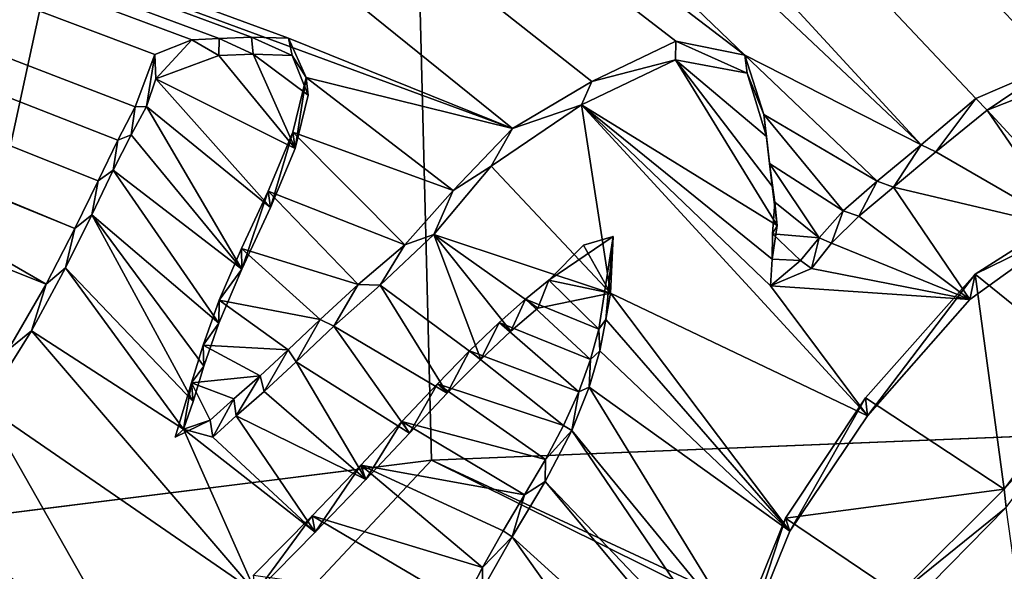
# Model space of a CAD drawing. Units: millimetres. Extents: x -110 to 135, y 0 to 276.
# Drawn here: x -5 to -3, y 90 to 92 of the extents above; entities that cross this region are included whole.
import ezdxf

# ---------------------------------------------------------------- set-up
doc = ezdxf.new("R2010")
doc.units = ezdxf.units.MM
doc.header["$LTSCALE"] = 65.185185
for name, color, linetype in [('289', 7, 'CONTINUOUS'), ('320', 7, 'CONTINUOUS'), ('341', 7, 'CONTINUOUS'), ('342', 7, 'CONTINUOUS'), ('345', 7, 'CONTINUOUS'), ('346', 7, 'CONTINUOUS'), ('50', 7, 'CONTINUOUS'), ('57', 7, 'CONTINUOUS'), ('80', 7, 'CONTINUOUS'), ('9', 7, 'CONTINUOUS')]:
    doc.layers.add(name, color=color, linetype=linetype)

msp = doc.modelspace()

# ---------------------------------------------------------------- linework, layer by layer
at = {"layer": '289', "linetype": 'Continuous'}
for points in [[(-8.9049, 106.156, 75.5507), (-9.1222, 105.8236, 75.6387), (-1.5818, 91.6917, 79.9008), (-8.9049, 106.156, 75.5507)], [(-2.6183, 103.8841, 76.4526), (-8.9049, 106.156, 75.5507), (-0.6044, 91.6438, 79.9444), (-2.6183, 103.8841, 76.4526)], [(-0.6044, 91.6438, 79.9444), (-8.9049, 106.156, 75.5507), (-0.7647, 91.5881, 79.9546), (-0.6044, 91.6438, 79.9444)], [(-0.7647, 91.5881, 79.9546), (-8.9049, 106.156, 75.5507), (-0.8752, 91.5092, 79.9725), (-0.7647, 91.5881, 79.9546)], [(-0.8752, 91.5092, 79.9725), (-8.9049, 106.156, 75.5507), (-0.962, 91.4385, 79.9889), (-0.8752, 91.5092, 79.9725)], [(-0.962, 91.4385, 79.9889), (-8.9049, 106.156, 75.5507), (-1.0318, 91.3771, 80.0033), (-0.962, 91.4385, 79.9889)], [(-1.0318, 91.3771, 80.0033), (-8.9049, 106.156, 75.5507), (-1.0839, 91.317, 80.0179), (-1.0318, 91.3771, 80.0033)], [(-1.0839, 91.317, 80.0179), (-8.9049, 106.156, 75.5507), (-1.2434, 91.6129, 79.9329), (-1.0839, 91.317, 80.0179)], [(-1.2434, 91.6129, 79.9329), (-8.9049, 106.156, 75.5507), (-1.397, 91.7058, 79.9029), (-1.2434, 91.6129, 79.9329)], [(-1.397, 91.7058, 79.9029), (-8.9049, 106.156, 75.5507), (-1.5818, 91.6917, 79.9008), (-1.397, 91.7058, 79.9029)], [(-9.1222, 105.8236, 75.6387), (-9.4224, 105.5551, 75.7042), (-1.5818, 91.6917, 79.9008), (-9.1222, 105.8236, 75.6387)], [(-9.4224, 105.5551, 75.7042), (-11.3371, 104.2438, 76.0002), (-1.7139, 91.611, 79.9184), (-9.4224, 105.5551, 75.7042)], [(-1.5818, 91.6917, 79.9008), (-9.4224, 105.5551, 75.7042), (-1.7139, 91.611, 79.9184), (-1.5818, 91.6917, 79.9008)], [(-11.3371, 104.2438, 76.0002), (-13.3518, 102.8642, 76.3031), (-2.2617, 91.725, 79.8697), (-11.3371, 104.2438, 76.0002)], [(-1.7139, 91.611, 79.9184), (-11.3371, 104.2438, 76.0002), (-1.8203, 91.5735, 79.9251), (-1.7139, 91.611, 79.9184)], [(-1.8203, 91.5735, 79.9251), (-11.3371, 104.2438, 76.0002), (-1.9005, 91.6698, 79.8965), (-1.8203, 91.5735, 79.9251)], [(-1.9005, 91.6698, 79.8965), (-11.3371, 104.2438, 76.0002), (-2.0555, 91.7231, 79.877), (-1.9005, 91.6698, 79.8965)], [(-2.0555, 91.7231, 79.877), (-11.3371, 104.2438, 76.0002), (-2.2617, 91.725, 79.8697), (-2.0555, 91.7231, 79.877)], [(-18.5454, 103.3193, 75.8979), (-21.9358, 98.1377, 77.1746), (-3.8702, 91.4947, 79.8771), (-18.5454, 103.3193, 75.8979)], [(-14.7354, 102.656, 76.2939), (-18.5454, 103.3193, 75.8979), (-3.2797, 91.6817, 79.8471), (-14.7354, 102.656, 76.2939)], [(-3.2797, 91.6817, 79.8471), (-18.5454, 103.3193, 75.8979), (-3.4552, 91.7166, 79.8315), (-3.2797, 91.6817, 79.8471)], [(-3.4552, 91.7166, 79.8315), (-18.5454, 103.3193, 75.8979), (-3.6686, 91.6147, 79.8517), (-3.4552, 91.7166, 79.8315)], [(-3.6686, 91.6147, 79.8517), (-18.5454, 103.3193, 75.8979), (-3.8702, 91.4947, 79.8771), (-3.6686, 91.6147, 79.8517)], [(-13.3518, 102.8642, 76.3031), (-14.7354, 102.656, 76.2939), (-2.8306, 91.4531, 79.9243), (-13.3518, 102.8642, 76.3031)], [(-2.2617, 91.725, 79.8697), (-13.3518, 102.8642, 76.3031), (-2.4904, 91.6578, 79.8803), (-2.2617, 91.725, 79.8697)], [(-2.4904, 91.6578, 79.8803), (-13.3518, 102.8642, 76.3031), (-2.6917, 91.5708, 79.8971), (-2.4904, 91.6578, 79.8803)], [(-2.6917, 91.5708, 79.8971), (-13.3518, 102.8642, 76.3031), (-2.8306, 91.4531, 79.9243), (-2.6917, 91.5708, 79.8971)], [(-2.8306, 91.4531, 79.9243), (-14.7354, 102.656, 76.2939), (-3.2797, 91.6817, 79.8471), (-2.8306, 91.4531, 79.9243)], [(-3.8702, 91.4947, 79.8771), (-21.9358, 98.1377, 77.1746), (-4.4403, 91.7249, 79.7944), (-3.8702, 91.4947, 79.8771)], [(-4.4403, 91.7249, 79.7944), (-21.9358, 98.1377, 77.1746), (-4.5348, 91.7273, 79.7904), (-4.4403, 91.7249, 79.7944)], [(-4.5348, 91.7273, 79.7904), (-21.9358, 98.1377, 77.1746), (-4.617, 91.724, 79.7883), (-4.5348, 91.7273, 79.7904)], [(-4.617, 91.724, 79.7883), (-21.9358, 98.1377, 77.1746), (-4.6869, 91.7203, 79.7867), (-4.617, 91.724, 79.7883)], [(-4.6869, 91.7203, 79.7867), (-21.9358, 98.1377, 77.1746), (-4.7803, 91.6827, 79.7935), (-4.6869, 91.7203, 79.7867)], [(-4.7803, 91.6827, 79.7935), (-21.9358, 98.1377, 77.1746), (-4.8309, 91.5498, 79.8276), (-4.7803, 91.6827, 79.7935)], [(-4.8309, 91.5498, 79.8276), (-21.9358, 98.1377, 77.1746), (-4.8751, 91.4652, 79.8489), (-4.8309, 91.5498, 79.8276)], [(-4.8751, 91.4652, 79.8489), (-21.9358, 98.1377, 77.1746), (-4.9252, 91.3622, 79.8749), (-4.8751, 91.4652, 79.8489)], [(-4.9252, 91.3622, 79.8749), (-21.9358, 98.1377, 77.1746), (-4.9845, 91.2403, 79.9056), (-4.9252, 91.3622, 79.8749)], [(-4.9845, 91.2403, 79.9056), (-21.9358, 98.1377, 77.1746), (-6.1084, 91.7057, 79.7374), (-4.9845, 91.2403, 79.9056)], [(-5.0576, 91.0994, 79.941), (-4.9845, 91.2403, 79.9056), (-6.1084, 91.7057, 79.7374), (-5.0576, 91.0994, 79.941)], [(-5.9399, 91.4511, 79.8128), (-5.0576, 91.0994, 79.941), (-6.1084, 91.7057, 79.7374), (-5.9399, 91.4511, 79.8128)], [(-4.3954, 91.6246, 79.8232), (-3.8702, 91.4947, 79.8771), (-4.4403, 91.7249, 79.7944), (-4.3954, 91.6246, 79.8232)], [(-2.943, 91.3612, 79.9453), (-2.8306, 91.4531, 79.9243), (-3.2797, 91.6817, 79.8471), (-2.943, 91.3612, 79.9453)], [(-3.2307, 91.5305, 79.8897), (-2.943, 91.3612, 79.9453), (-3.2797, 91.6817, 79.8471), (-3.2307, 91.5305, 79.8897)], [(-4.4294, 91.4858, 79.8595), (-4.0214, 91.3372, 79.9143), (-4.3954, 91.6246, 79.8232), (-4.4294, 91.4858, 79.8595)], [(-4.0214, 91.3372, 79.9143), (-3.8702, 91.4947, 79.8771), (-4.3954, 91.6246, 79.8232), (-4.0214, 91.3372, 79.9143)], [(-3.0287, 91.2854, 79.9628), (-2.943, 91.3612, 79.9453), (-3.2307, 91.5305, 79.8897), (-3.0287, 91.2854, 79.9628)], [(-3.2169, 91.4062, 79.9237), (-3.0287, 91.2854, 79.9628), (-3.2307, 91.5305, 79.8897), (-3.2169, 91.4062, 79.9237)], [(-4.4925, 91.3358, 79.8978), (-4.1446, 91.1995, 79.9471), (-4.4294, 91.4858, 79.8595), (-4.4925, 91.3358, 79.8978)], [(-4.1446, 91.1995, 79.9471), (-4.0214, 91.3372, 79.9143), (-4.4294, 91.4858, 79.8595), (-4.1446, 91.1995, 79.9471)], [(-5.1543, 90.9319, 79.9825), (-5.0576, 91.0994, 79.941), (-5.9399, 91.4511, 79.8128), (-5.1543, 90.9319, 79.9825)], [(-3.0901, 91.2173, 79.9791), (-3.0287, 91.2854, 79.9628), (-3.2169, 91.4062, 79.9237), (-3.0901, 91.2173, 79.9791)], [(-3.2034, 91.3076, 79.9508), (-3.0901, 91.2173, 79.9791), (-3.2169, 91.4062, 79.9237), (-3.2034, 91.3076, 79.9508)], [(-4.5605, 91.1899, 79.9347), (-4.2629, 91.0979, 79.9703), (-4.4925, 91.3358, 79.8978), (-4.5605, 91.1899, 79.9347)], [(-4.2629, 91.0979, 79.9703), (-4.1446, 91.1995, 79.9471), (-4.4925, 91.3358, 79.8978), (-4.2629, 91.0979, 79.9703)], [(-3.2092, 91.2271, 79.9724), (-3.0901, 91.2173, 79.9791), (-3.2034, 91.3076, 79.9508), (-3.2092, 91.2271, 79.9724)], [(-2.4296, 91.2926, 79.9811), (-2.6934, 91.1243, 80.0177), (-2.3919, 90.8813, 80.0933), (-2.4296, 91.2926, 79.9811)], [(-3.1376, 91.1592, 79.9932), (-3.0901, 91.2173, 79.9791), (-3.2092, 91.2271, 79.9724), (-3.1376, 91.1592, 79.9932)], [(-3.6146, 91.2203, 79.9602), (-3.7779, 91.1095, 79.9844), (-3.6512, 90.9847, 80.0225), (-3.6146, 91.2203, 79.9602)], [(-3.6899, 91.1986, 79.9634), (-3.7779, 91.1095, 79.9844), (-3.6146, 91.2203, 79.9602), (-3.6899, 91.1986, 79.9634)], [(-4.6168, 91.0588, 79.9681), (-4.3599, 91.0091, 79.9907), (-4.5605, 91.1899, 79.9347), (-4.6168, 91.0588, 79.9681)], [(-4.3599, 91.0091, 79.9907), (-4.2629, 91.0979, 79.9703), (-4.5605, 91.1899, 79.9347), (-4.3599, 91.0091, 79.9907)], [(-3.7779, 91.1095, 79.9844), (-3.8374, 91.0607, 79.9954), (-3.6512, 90.9847, 80.0225), (-3.7779, 91.1095, 79.9844)], [(-2.6934, 91.1243, 80.0177), (-2.9721, 90.8104, 80.0929), (-2.6198, 90.5776, 80.1674), (-2.6934, 91.1243, 80.0177)], [(-2.3919, 90.8813, 80.0933), (-2.6934, 91.1243, 80.0177), (-2.6198, 90.5776, 80.1674), (-2.3919, 90.8813, 80.0933)], [(-4.658, 90.944, 79.9975), (-4.4412, 90.9321, 80.0086), (-4.6168, 91.0588, 79.9681), (-4.658, 90.944, 79.9975)], [(-4.4412, 90.9321, 80.0086), (-4.3599, 91.0091, 79.9907), (-4.6168, 91.0588, 79.9681), (-4.4412, 90.9321, 80.0086)], [(-3.8374, 91.0607, 79.9954), (-3.9047, 91.0016, 80.009), (-3.6722, 90.9071, 80.0426), (-3.8374, 91.0607, 79.9954)], [(-3.6512, 90.9847, 80.0225), (-3.8374, 91.0607, 79.9954), (-3.6722, 90.9071, 80.0426), (-3.6512, 90.9847, 80.0225)], [(-3.9047, 91.0016, 80.009), (-3.9796, 90.9298, 80.0257), (-3.702, 90.825, 80.0637), (-3.9047, 91.0016, 80.009)], [(-3.6722, 90.9071, 80.0426), (-3.9047, 91.0016, 80.009), (-3.702, 90.825, 80.0637), (-3.6722, 90.9071, 80.0426)], [(-4.6874, 90.8484, 80.0222), (-4.5127, 90.8658, 80.0239), (-4.658, 90.944, 79.9975), (-4.6874, 90.8484, 80.0222)], [(-4.5127, 90.8658, 80.0239), (-4.4412, 90.9321, 80.0086), (-4.658, 90.944, 79.9975), (-4.5127, 90.8658, 80.0239)], [(-3.9796, 90.9298, 80.0257), (-4.0615, 90.8459, 80.0454), (-3.7405, 90.74, 80.0853), (-3.9796, 90.9298, 80.0257)], [(-3.702, 90.825, 80.0637), (-3.9796, 90.9298, 80.0257), (-3.7405, 90.74, 80.0853), (-3.702, 90.825, 80.0637)], [(-4.5794, 90.8075, 80.0372), (-4.5127, 90.8658, 80.0239), (-4.6874, 90.8484, 80.0222), (-4.5794, 90.8075, 80.0372)], [(-4.7291, 90.71, 80.058), (-4.6397, 90.7534, 80.0495), (-4.6874, 90.8484, 80.0222), (-4.7291, 90.71, 80.058)], [(-4.6397, 90.7534, 80.0495), (-4.5794, 90.8075, 80.0372), (-4.6874, 90.8484, 80.0222), (-4.6397, 90.7534, 80.0495)], [(-4.0615, 90.8459, 80.0454), (-4.152, 90.7496, 80.0681), (-3.7869, 90.6532, 80.107), (-4.0615, 90.8459, 80.0454)], [(-3.7405, 90.74, 80.0853), (-4.0615, 90.8459, 80.0454), (-3.7869, 90.6532, 80.107), (-3.7405, 90.74, 80.0853)], [(-2.6198, 90.5776, 80.1674), (-2.9721, 90.8104, 80.0929), (-3.1762, 90.5043, 80.1683), (-2.6198, 90.5776, 80.1674)], [(-4.152, 90.7496, 80.0681), (-4.2566, 90.6386, 80.0943), (-3.8396, 90.5633, 80.1293), (-4.152, 90.7496, 80.0681)], [(-3.7869, 90.6532, 80.107), (-4.152, 90.7496, 80.0681), (-3.8396, 90.5633, 80.1293), (-3.7869, 90.6532, 80.107)], [(-4.2566, 90.6386, 80.0943), (-4.3807, 90.5099, 80.1244), (-3.9468, 90.3785, 80.1752), (-4.2566, 90.6386, 80.0943)], [(-3.8396, 90.5633, 80.1293), (-4.2566, 90.6386, 80.0943), (-3.8941, 90.4719, 80.152), (-3.8396, 90.5633, 80.1293)], [(-3.8941, 90.4719, 80.152), (-4.2566, 90.6386, 80.0943), (-3.9468, 90.3785, 80.1752), (-3.8941, 90.4719, 80.152)], [(-2.8881, 90.3102, 80.2303), (-2.6198, 90.5776, 80.1674), (-3.1762, 90.5043, 80.1683), (-2.8881, 90.3102, 80.2303)], [(-4.3807, 90.5099, 80.1244), (-4.5292, 90.3594, 80.1595), (-3.9962, 90.284, 80.1989), (-4.3807, 90.5099, 80.1244)], [(-3.9468, 90.3785, 80.1752), (-4.3807, 90.5099, 80.1244), (-3.9962, 90.284, 80.1989), (-3.9468, 90.3785, 80.1752)], [(-3.2774, 90.2527, 80.2324), (-2.8881, 90.3102, 80.2303), (-3.1762, 90.5043, 80.1683), (-3.2774, 90.2527, 80.2324)]]:
    msp.add_3dface(points, dxfattribs=at)
at = {"layer": '320', "color": 7, "linetype": 'Continuous'}
for points in [[(-4.6181, 91.6806, 79.6262), (-4.7783, 91.6211, 79.6372), (-4.4236, 91.4441, 79.6952), (-4.6181, 91.6806, 79.6262)], [(-4.5305, 91.684, 79.628), (-4.6181, 91.6806, 79.6262), (-4.4236, 91.4441, 79.6952), (-4.5305, 91.684, 79.628)], [(-4.4311, 91.6805, 79.632), (-4.5305, 91.684, 79.628), (-4.3902, 91.5796, 79.6602), (-4.4311, 91.6805, 79.632)], [(-4.3902, 91.5796, 79.6602), (-4.5305, 91.684, 79.628), (-4.4236, 91.4441, 79.6952), (-4.3902, 91.5796, 79.6602)], [(-3.4557, 91.6692, 79.6651), (-3.6947, 91.5547, 79.6882), (-3.1974, 91.2485, 79.785), (-3.4557, 91.6692, 79.6651)], [(-3.2241, 91.4742, 79.7241), (-3.4557, 91.6692, 79.6651), (-3.2099, 91.3485, 79.758), (-3.2241, 91.4742, 79.7241)], [(-3.2099, 91.3485, 79.758), (-3.4557, 91.6692, 79.6651), (-3.1974, 91.2485, 79.785), (-3.2099, 91.3485, 79.758)], [(-3.2738, 91.6353, 79.6797), (-3.4557, 91.6692, 79.6651), (-3.2241, 91.4742, 79.7241), (-3.2738, 91.6353, 79.6797)], [(-4.7783, 91.6211, 79.6372), (-4.8021, 91.5512, 79.655), (-4.4866, 91.2941, 79.7332), (-4.7783, 91.6211, 79.6372)], [(-4.4236, 91.4441, 79.6952), (-4.7783, 91.6211, 79.6372), (-4.4866, 91.2941, 79.7332), (-4.4236, 91.4441, 79.6952)], [(-2.4743, 91.615, 79.7097), (-2.6629, 91.5419, 79.7233), (-2.279, 91.1258, 79.8459), (-2.4743, 91.615, 79.7097)], [(-4.8021, 91.5512, 79.655), (-4.8409, 91.4792, 79.673), (-4.5595, 91.1371, 79.7727), (-4.8021, 91.5512, 79.655)], [(-4.4866, 91.2941, 79.7332), (-4.8021, 91.5512, 79.655), (-4.5595, 91.1371, 79.7727), (-4.4866, 91.2941, 79.7332)], [(-3.9248, 91.399, 79.7226), (-3.6213, 91.0761, 79.8178), (-3.6947, 91.5547, 79.6882), (-3.9248, 91.399, 79.7226)], [(-3.2095, 91.1629, 79.8074), (-3.6947, 91.5547, 79.6882), (-3.2141, 91.095, 79.8253), (-3.2095, 91.1629, 79.8074)], [(-3.1974, 91.2485, 79.785), (-3.6947, 91.5547, 79.6882), (-3.2095, 91.1629, 79.8074), (-3.1974, 91.2485, 79.785)], [(-3.6947, 91.5547, 79.6882), (-3.6213, 91.0761, 79.8178), (-2.9668, 90.7646, 79.9209), (-3.6947, 91.5547, 79.6882)], [(-3.2141, 91.095, 79.8253), (-3.6947, 91.5547, 79.6882), (-2.9668, 90.7646, 79.9209), (-3.2141, 91.095, 79.8253)], [(-2.6629, 91.5419, 79.7233), (-2.793, 91.4357, 79.7476), (-2.4561, 91.2405, 79.8099), (-2.6629, 91.5419, 79.7233)], [(-2.279, 91.1258, 79.8459), (-2.6629, 91.5419, 79.7233), (-2.4561, 91.2405, 79.8099), (-2.279, 91.1258, 79.8459)], [(-4.8409, 91.4792, 79.673), (-4.8867, 91.3886, 79.6957), (-4.5595, 91.1371, 79.7727), (-4.8409, 91.4792, 79.673)], [(-2.793, 91.4357, 79.7476), (-2.9007, 91.3459, 79.7682), (-2.4561, 91.2405, 79.8099), (-2.793, 91.4357, 79.7476)], [(-4.8867, 91.3886, 79.6957), (-4.9411, 91.2757, 79.7241), (-4.6176, 91, 79.8074), (-4.8867, 91.3886, 79.6957)], [(-4.5595, 91.1371, 79.7727), (-4.8867, 91.3886, 79.6957), (-4.6176, 91, 79.8074), (-4.5595, 91.1371, 79.7727)], [(-4.0706, 91.2252, 79.7643), (-3.6213, 91.0761, 79.8178), (-3.9248, 91.399, 79.7226), (-4.0706, 91.2252, 79.7643)], [(-2.9007, 91.3459, 79.7682), (-2.9895, 91.2717, 79.7852), (-2.7069, 91.0601, 79.8502), (-2.9007, 91.3459, 79.7682)], [(-2.4561, 91.2405, 79.8099), (-2.9007, 91.3459, 79.7682), (-2.7069, 91.0601, 79.8502), (-2.4561, 91.2405, 79.8099)], [(-4.9411, 91.2757, 79.7241), (-5.0082, 91.1406, 79.758), (-4.6835, 90.8011, 79.8583), (-4.9411, 91.2757, 79.7241)], [(-4.6559, 90.8906, 79.8354), (-4.9411, 91.2757, 79.7241), (-4.6835, 90.8011, 79.8583), (-4.6559, 90.8906, 79.8354)], [(-4.6176, 91, 79.8074), (-4.9411, 91.2757, 79.7241), (-4.6559, 90.8906, 79.8354), (-4.6176, 91, 79.8074)], [(-2.9895, 91.2717, 79.7852), (-3.0584, 91.2036, 79.8012), (-2.7069, 91.0601, 79.8502), (-2.9895, 91.2717, 79.7852)], [(-4.2077, 91.0965, 79.7943), (-3.9514, 90.9079, 79.8524), (-4.0706, 91.2252, 79.7643), (-4.2077, 91.0965, 79.7943)], [(-3.8748, 90.9793, 79.8358), (-3.8059, 91.0377, 79.8224), (-4.0706, 91.2252, 79.7643), (-3.8748, 90.9793, 79.8358)], [(-3.9514, 90.9079, 79.8524), (-3.8748, 90.9793, 79.8358), (-4.0706, 91.2252, 79.7643), (-3.9514, 90.9079, 79.8524)], [(-3.8059, 91.0377, 79.8224), (-3.6213, 91.0761, 79.8178), (-4.0706, 91.2252, 79.7643), (-3.8059, 91.0377, 79.8224)], [(-3.0584, 91.2036, 79.8012), (-3.1101, 91.1391, 79.8168), (-2.7069, 91.0601, 79.8502), (-3.0584, 91.2036, 79.8012)], [(-5.0082, 91.1406, 79.758), (-5.0948, 90.9804, 79.7979), (-4.7074, 90.7302, 79.8765), (-5.0082, 91.1406, 79.758)], [(-4.6835, 90.8011, 79.8583), (-5.0082, 91.1406, 79.758), (-4.7074, 90.7302, 79.8765), (-4.6835, 90.8011, 79.8583)], [(-3.1101, 91.1391, 79.8168), (-3.2141, 91.095, 79.8253), (-2.7069, 91.0601, 79.8502), (-3.1101, 91.1391, 79.8168)], [(-4.3254, 90.9925, 79.8184), (-4.0367, 90.8217, 79.8727), (-4.2077, 91.0965, 79.7943), (-4.3254, 90.9925, 79.8184)], [(-4.0367, 90.8217, 79.8727), (-3.9514, 90.9079, 79.8524), (-4.2077, 91.0965, 79.7943), (-4.0367, 90.8217, 79.8727)], [(-3.6213, 91.0761, 79.8178), (-3.6327, 91.009, 79.8353), (-3.1646, 90.4708, 79.993), (-3.6213, 91.0761, 79.8178)], [(-2.9668, 90.7646, 79.9209), (-3.6213, 91.0761, 79.8178), (-3.1646, 90.4708, 79.993), (-2.9668, 90.7646, 79.9209)], [(-2.7069, 91.0601, 79.8502), (-3.2141, 91.095, 79.8253), (-2.9668, 90.7646, 79.9209), (-2.7069, 91.0601, 79.8502)], [(-3.6327, 91.009, 79.8353), (-3.6482, 90.9299, 79.8559), (-3.1646, 90.4708, 79.993), (-3.6327, 91.009, 79.8353)], [(-5.2141, 90.7895, 79.8451), (-4.524, 90.315, 79.9926), (-5.0948, 90.9804, 79.7979), (-5.2141, 90.7895, 79.8451)], [(-5.0948, 90.9804, 79.7979), (-4.524, 90.315, 79.9926), (-4.7074, 90.7302, 79.8765), (-5.0948, 90.9804, 79.7979)], [(-4.4213, 90.902, 79.8395), (-4.1329, 90.7199, 79.8969), (-4.3254, 90.9925, 79.8184), (-4.4213, 90.902, 79.8395)], [(-4.1329, 90.7199, 79.8969), (-4.0367, 90.8217, 79.8727), (-4.3254, 90.9925, 79.8184), (-4.1329, 90.7199, 79.8969)], [(-3.6482, 90.9299, 79.8559), (-3.6751, 90.8373, 79.8797), (-3.1646, 90.4708, 79.993), (-3.6482, 90.9299, 79.8559)], [(-4.5027, 90.8262, 79.8572), (-4.2435, 90.6023, 79.9248), (-4.4213, 90.902, 79.8395), (-4.5027, 90.8262, 79.8572)], [(-4.2435, 90.6023, 79.9248), (-4.1329, 90.7199, 79.8969), (-4.4213, 90.902, 79.8395), (-4.2435, 90.6023, 79.9248)], [(-4.5734, 90.7642, 79.8715), (-4.2435, 90.6023, 79.9248), (-4.5027, 90.8262, 79.8572), (-4.5734, 90.7642, 79.8715)], [(-3.6751, 90.8373, 79.8797), (-3.7198, 90.7272, 79.9077), (-3.2781, 90.1904, 80.0641), (-3.6751, 90.8373, 79.8797)], [(-3.1646, 90.4708, 79.993), (-3.6751, 90.8373, 79.8797), (-3.2781, 90.1904, 80.0641), (-3.1646, 90.4708, 79.993)], [(-5.3909, 90.5627, 79.9), (-4.7915, 90.0459, 80.056), (-5.2141, 90.7895, 79.8451), (-5.3909, 90.5627, 79.9)], [(-4.7915, 90.0459, 80.056), (-4.524, 90.315, 79.9926), (-5.2141, 90.7895, 79.8451), (-4.7915, 90.0459, 80.056)], [(-4.6335, 90.7104, 79.884), (-4.3729, 90.4681, 79.9565), (-4.5734, 90.7642, 79.8715), (-4.6335, 90.7104, 79.884)], [(-4.3729, 90.4681, 79.9565), (-4.2435, 90.6023, 79.9248), (-4.5734, 90.7642, 79.8715), (-4.3729, 90.4681, 79.9565)], [(-4.524, 90.315, 79.9926), (-4.3729, 90.4681, 79.9565), (-4.7074, 90.7302, 79.8765), (-4.524, 90.315, 79.9926)], [(-4.7074, 90.7302, 79.8765), (-4.3729, 90.4681, 79.9565), (-4.6335, 90.7104, 79.884), (-4.7074, 90.7302, 79.8765)], [(-3.7198, 90.7272, 79.9077), (-3.7876, 90.5977, 79.94), (-3.2438, 90.0278, 80.1085), (-3.7198, 90.7272, 79.9077)], [(-3.2781, 90.1904, 80.0641), (-3.7198, 90.7272, 79.9077), (-3.2438, 90.0278, 80.1085), (-3.2781, 90.1904, 80.0641)], [(-3.8714, 90.4563, 79.9751), (-3.0353, 89.6978, 80.2027), (-3.7876, 90.5977, 79.94), (-3.8714, 90.4563, 79.9751)], [(-3.7876, 90.5977, 79.94), (-3.0353, 89.6978, 80.2027), (-3.2438, 90.0278, 80.1085), (-3.7876, 90.5977, 79.94)], [(-5.6654, 90.3118, 79.9584), (-5.0061, 89.8077, 80.1128), (-5.3909, 90.5627, 79.9), (-5.6654, 90.3118, 79.9584)], [(-5.0061, 89.8077, 80.1128), (-4.7915, 90.0459, 80.056), (-5.3909, 90.5627, 79.9), (-5.0061, 89.8077, 80.1128)], [(-2.5524, 90.0892, 80.1134), (-2.6144, 90.5314, 79.9938), (-2.853, 90.2886, 80.0511), (-2.5524, 90.0892, 80.1134)], [(-3.9469, 90.3236, 80.0081), (-3.2533, 89.5883, 80.2251), (-3.8714, 90.4563, 79.9751), (-3.9469, 90.3236, 80.0081)], [(-3.2533, 89.5883, 80.2251), (-3.0353, 89.6978, 80.2027), (-3.8714, 90.4563, 79.9751), (-3.2533, 89.5883, 80.2251)]]:
    msp.add_3dface(points, dxfattribs=at)
at = {"layer": '341', "color": 7, "linetype": 'Continuous'}
for points in [[(-4.5348, 91.7273, 79.7904), (-4.617, 91.724, 79.7883), (-4.5305, 91.684, 79.628), (-4.5348, 91.7273, 79.7904)], [(-4.4403, 91.7249, 79.7944), (-4.5348, 91.7273, 79.7904), (-4.4311, 91.6805, 79.632), (-4.4403, 91.7249, 79.7944)], [(-4.5348, 91.7273, 79.7904), (-4.5305, 91.684, 79.628), (-4.4311, 91.6805, 79.632), (-4.5348, 91.7273, 79.7904)], [(-4.6869, 91.7203, 79.7867), (-4.7803, 91.6827, 79.7935), (-4.7783, 91.6211, 79.6372), (-4.6869, 91.7203, 79.7867)], [(-4.6869, 91.7203, 79.7867), (-4.7783, 91.6211, 79.6372), (-4.6181, 91.6806, 79.6262), (-4.6869, 91.7203, 79.7867)], [(-4.617, 91.724, 79.7883), (-4.6869, 91.7203, 79.7867), (-4.6181, 91.6806, 79.6262), (-4.617, 91.724, 79.7883)], [(-4.617, 91.724, 79.7883), (-4.6181, 91.6806, 79.6262), (-4.5305, 91.684, 79.628), (-4.617, 91.724, 79.7883)], [(-4.3954, 91.6246, 79.8232), (-4.4403, 91.7249, 79.7944), (-4.4311, 91.6805, 79.632), (-4.3954, 91.6246, 79.8232)], [(-3.4552, 91.7166, 79.8315), (-3.6686, 91.6147, 79.8517), (-3.4557, 91.6692, 79.6651), (-3.4552, 91.7166, 79.8315)], [(-3.4552, 91.7166, 79.8315), (-3.4557, 91.6692, 79.6651), (-3.2738, 91.6353, 79.6797), (-3.4552, 91.7166, 79.8315)], [(-3.2797, 91.6817, 79.8471), (-3.4552, 91.7166, 79.8315), (-3.2738, 91.6353, 79.6797), (-3.2797, 91.6817, 79.8471)], [(-4.7803, 91.6827, 79.7935), (-4.8309, 91.5498, 79.8276), (-4.8021, 91.5512, 79.655), (-4.7803, 91.6827, 79.7935)], [(-4.7803, 91.6827, 79.7935), (-4.8021, 91.5512, 79.655), (-4.7783, 91.6211, 79.6372), (-4.7803, 91.6827, 79.7935)], [(-4.3954, 91.6246, 79.8232), (-4.4311, 91.6805, 79.632), (-4.3902, 91.5796, 79.6602), (-4.3954, 91.6246, 79.8232)], [(-3.2307, 91.5305, 79.8897), (-3.2797, 91.6817, 79.8471), (-3.2738, 91.6353, 79.6797), (-3.2307, 91.5305, 79.8897)], [(-3.6686, 91.6147, 79.8517), (-3.6947, 91.5547, 79.6882), (-3.4557, 91.6692, 79.6651), (-3.6686, 91.6147, 79.8517)], [(-2.4904, 91.6578, 79.8803), (-2.6917, 91.5708, 79.8971), (-2.6629, 91.5419, 79.7233), (-2.4904, 91.6578, 79.8803)], [(-2.4904, 91.6578, 79.8803), (-2.6629, 91.5419, 79.7233), (-2.4743, 91.615, 79.7097), (-2.4904, 91.6578, 79.8803)], [(-3.2307, 91.5305, 79.8897), (-3.2738, 91.6353, 79.6797), (-3.2241, 91.4742, 79.7241), (-3.2307, 91.5305, 79.8897)], [(-4.4294, 91.4858, 79.8595), (-4.3954, 91.6246, 79.8232), (-4.4236, 91.4441, 79.6952), (-4.4294, 91.4858, 79.8595)], [(-4.3954, 91.6246, 79.8232), (-4.3902, 91.5796, 79.6602), (-4.4236, 91.4441, 79.6952), (-4.3954, 91.6246, 79.8232)], [(-3.6686, 91.6147, 79.8517), (-3.8702, 91.4947, 79.8771), (-3.6947, 91.5547, 79.6882), (-3.6686, 91.6147, 79.8517)], [(-4.8309, 91.5498, 79.8276), (-4.8409, 91.4792, 79.673), (-4.8021, 91.5512, 79.655), (-4.8309, 91.5498, 79.8276)], [(-3.8702, 91.4947, 79.8771), (-3.9248, 91.399, 79.7226), (-3.6947, 91.5547, 79.6882), (-3.8702, 91.4947, 79.8771)], [(-2.6917, 91.5708, 79.8971), (-2.8306, 91.4531, 79.9243), (-2.793, 91.4357, 79.7476), (-2.6917, 91.5708, 79.8971)], [(-2.6917, 91.5708, 79.8971), (-2.793, 91.4357, 79.7476), (-2.6629, 91.5419, 79.7233), (-2.6917, 91.5708, 79.8971)], [(-4.8309, 91.5498, 79.8276), (-4.8751, 91.4652, 79.8489), (-4.8409, 91.4792, 79.673), (-4.8309, 91.5498, 79.8276)], [(-3.2169, 91.4062, 79.9237), (-3.2307, 91.5305, 79.8897), (-3.2241, 91.4742, 79.7241), (-3.2169, 91.4062, 79.9237)], [(-4.8751, 91.4652, 79.8489), (-4.8867, 91.3886, 79.6957), (-4.8409, 91.4792, 79.673), (-4.8751, 91.4652, 79.8489)], [(-4.4925, 91.3358, 79.8978), (-4.4294, 91.4858, 79.8595), (-4.4866, 91.2941, 79.7332), (-4.4925, 91.3358, 79.8978)], [(-4.4294, 91.4858, 79.8595), (-4.4236, 91.4441, 79.6952), (-4.4866, 91.2941, 79.7332), (-4.4294, 91.4858, 79.8595)], [(-3.8702, 91.4947, 79.8771), (-4.0214, 91.3372, 79.9143), (-3.9248, 91.399, 79.7226), (-3.8702, 91.4947, 79.8771)], [(-4.8751, 91.4652, 79.8489), (-4.9252, 91.3622, 79.8749), (-4.8867, 91.3886, 79.6957), (-4.8751, 91.4652, 79.8489)], [(-3.2169, 91.4062, 79.9237), (-3.2241, 91.4742, 79.7241), (-3.2099, 91.3485, 79.758), (-3.2169, 91.4062, 79.9237)], [(-2.8306, 91.4531, 79.9243), (-2.943, 91.3612, 79.9453), (-2.9007, 91.3459, 79.7682), (-2.8306, 91.4531, 79.9243)], [(-2.8306, 91.4531, 79.9243), (-2.9007, 91.3459, 79.7682), (-2.793, 91.4357, 79.7476), (-2.8306, 91.4531, 79.9243)], [(-3.2034, 91.3076, 79.9508), (-3.2169, 91.4062, 79.9237), (-3.2099, 91.3485, 79.758), (-3.2034, 91.3076, 79.9508)], [(-4.9252, 91.3622, 79.8749), (-4.9411, 91.2757, 79.7241), (-4.8867, 91.3886, 79.6957), (-4.9252, 91.3622, 79.8749)], [(-4.0214, 91.3372, 79.9143), (-4.0706, 91.2252, 79.7643), (-3.9248, 91.399, 79.7226), (-4.0214, 91.3372, 79.9143)], [(-4.9252, 91.3622, 79.8749), (-4.9845, 91.2403, 79.9056), (-4.9411, 91.2757, 79.7241), (-4.9252, 91.3622, 79.8749)], [(-2.943, 91.3612, 79.9453), (-3.0287, 91.2854, 79.9628), (-2.9895, 91.2717, 79.7852), (-2.943, 91.3612, 79.9453)], [(-2.943, 91.3612, 79.9453), (-2.9895, 91.2717, 79.7852), (-2.9007, 91.3459, 79.7682), (-2.943, 91.3612, 79.9453)], [(-4.5605, 91.1899, 79.9347), (-4.4925, 91.3358, 79.8978), (-4.5595, 91.1371, 79.7727), (-4.5605, 91.1899, 79.9347)], [(-4.4925, 91.3358, 79.8978), (-4.4866, 91.2941, 79.7332), (-4.5595, 91.1371, 79.7727), (-4.4925, 91.3358, 79.8978)], [(-4.0214, 91.3372, 79.9143), (-4.1446, 91.1995, 79.9471), (-4.0706, 91.2252, 79.7643), (-4.0214, 91.3372, 79.9143)], [(-3.2034, 91.3076, 79.9508), (-3.2099, 91.3485, 79.758), (-3.1974, 91.2485, 79.785), (-3.2034, 91.3076, 79.9508)], [(-3.2092, 91.2271, 79.9724), (-3.2034, 91.3076, 79.9508), (-3.1974, 91.2485, 79.785), (-3.2092, 91.2271, 79.9724)], [(-4.9845, 91.2403, 79.9056), (-5.0082, 91.1406, 79.758), (-4.9411, 91.2757, 79.7241), (-4.9845, 91.2403, 79.9056)], [(-3.0287, 91.2854, 79.9628), (-3.0901, 91.2173, 79.9791), (-3.0584, 91.2036, 79.8012), (-3.0287, 91.2854, 79.9628)], [(-3.0287, 91.2854, 79.9628), (-3.0584, 91.2036, 79.8012), (-2.9895, 91.2717, 79.7852), (-3.0287, 91.2854, 79.9628)], [(-4.9845, 91.2403, 79.9056), (-5.0576, 91.0994, 79.941), (-5.0082, 91.1406, 79.758), (-4.9845, 91.2403, 79.9056)], [(-3.2092, 91.2271, 79.9724), (-3.1974, 91.2485, 79.785), (-3.2095, 91.1629, 79.8074), (-3.2092, 91.2271, 79.9724)], [(-3.1376, 91.1592, 79.9932), (-3.2092, 91.2271, 79.9724), (-3.2095, 91.1629, 79.8074), (-3.1376, 91.1592, 79.9932)], [(-4.1446, 91.1995, 79.9471), (-4.2077, 91.0965, 79.7943), (-4.0706, 91.2252, 79.7643), (-4.1446, 91.1995, 79.9471)], [(-3.0901, 91.2173, 79.9791), (-3.1376, 91.1592, 79.9932), (-3.1101, 91.1391, 79.8168), (-3.0901, 91.2173, 79.9791)], [(-3.0901, 91.2173, 79.9791), (-3.1101, 91.1391, 79.8168), (-3.0584, 91.2036, 79.8012), (-3.0901, 91.2173, 79.9791)], [(-4.6168, 91.0588, 79.9681), (-4.5605, 91.1899, 79.9347), (-4.5595, 91.1371, 79.7727), (-4.6168, 91.0588, 79.9681)], [(-4.1446, 91.1995, 79.9471), (-4.2629, 91.0979, 79.9703), (-4.2077, 91.0965, 79.7943), (-4.1446, 91.1995, 79.9471)], [(-3.1376, 91.1592, 79.9932), (-3.2095, 91.1629, 79.8074), (-3.2141, 91.095, 79.8253), (-3.1376, 91.1592, 79.9932)], [(-3.1376, 91.1592, 79.9932), (-3.2141, 91.095, 79.8253), (-3.1101, 91.1391, 79.8168), (-3.1376, 91.1592, 79.9932)], [(-5.0576, 91.0994, 79.941), (-5.0948, 90.9804, 79.7979), (-5.0082, 91.1406, 79.758), (-5.0576, 91.0994, 79.941)], [(-4.6168, 91.0588, 79.9681), (-4.5595, 91.1371, 79.7727), (-4.6176, 91, 79.8074), (-4.6168, 91.0588, 79.9681)], [(-5.0576, 91.0994, 79.941), (-5.1543, 90.9319, 79.9825), (-5.0948, 90.9804, 79.7979), (-5.0576, 91.0994, 79.941)], [(-4.2629, 91.0979, 79.9703), (-4.3599, 91.0091, 79.9907), (-4.3254, 90.9925, 79.8184), (-4.2629, 91.0979, 79.9703)], [(-4.2629, 91.0979, 79.9703), (-4.3254, 90.9925, 79.8184), (-4.2077, 91.0965, 79.7943), (-4.2629, 91.0979, 79.9703)], [(-4.658, 90.944, 79.9975), (-4.6168, 91.0588, 79.9681), (-4.6176, 91, 79.8074), (-4.658, 90.944, 79.9975)], [(-4.658, 90.944, 79.9975), (-4.6176, 91, 79.8074), (-4.6559, 90.8906, 79.8354), (-4.658, 90.944, 79.9975)], [(-4.3599, 91.0091, 79.9907), (-4.4412, 90.9321, 80.0086), (-4.4213, 90.902, 79.8395), (-4.3599, 91.0091, 79.9907)], [(-4.3599, 91.0091, 79.9907), (-4.4213, 90.902, 79.8395), (-4.3254, 90.9925, 79.8184), (-4.3599, 91.0091, 79.9907)], [(-5.1543, 90.9319, 79.9825), (-5.2141, 90.7895, 79.8451), (-5.0948, 90.9804, 79.7979), (-5.1543, 90.9319, 79.9825)], [(-4.6874, 90.8484, 80.0222), (-4.658, 90.944, 79.9975), (-4.6559, 90.8906, 79.8354), (-4.6874, 90.8484, 80.0222)], [(-4.4412, 90.9321, 80.0086), (-4.5127, 90.8658, 80.0239), (-4.5027, 90.8262, 79.8572), (-4.4412, 90.9321, 80.0086)], [(-4.4412, 90.9321, 80.0086), (-4.5027, 90.8262, 79.8572), (-4.4213, 90.902, 79.8395), (-4.4412, 90.9321, 80.0086)], [(-4.6874, 90.8484, 80.0222), (-4.6559, 90.8906, 79.8354), (-4.6835, 90.8011, 79.8583), (-4.6874, 90.8484, 80.0222)], [(-4.5127, 90.8658, 80.0239), (-4.5794, 90.8075, 80.0372), (-4.5734, 90.7642, 79.8715), (-4.5127, 90.8658, 80.0239)], [(-4.5127, 90.8658, 80.0239), (-4.5734, 90.7642, 79.8715), (-4.5027, 90.8262, 79.8572), (-4.5127, 90.8658, 80.0239)], [(-4.7291, 90.71, 80.058), (-4.6874, 90.8484, 80.0222), (-4.7074, 90.7302, 79.8765), (-4.7291, 90.71, 80.058)], [(-4.6874, 90.8484, 80.0222), (-4.6835, 90.8011, 79.8583), (-4.7074, 90.7302, 79.8765), (-4.6874, 90.8484, 80.0222)], [(-4.5794, 90.8075, 80.0372), (-4.6397, 90.7534, 80.0495), (-4.6335, 90.7104, 79.884), (-4.5794, 90.8075, 80.0372)], [(-4.5794, 90.8075, 80.0372), (-4.6335, 90.7104, 79.884), (-4.5734, 90.7642, 79.8715), (-4.5794, 90.8075, 80.0372)], [(-4.6397, 90.7534, 80.0495), (-4.7291, 90.71, 80.058), (-4.7074, 90.7302, 79.8765), (-4.6397, 90.7534, 80.0495)], [(-4.6397, 90.7534, 80.0495), (-4.7074, 90.7302, 79.8765), (-4.6335, 90.7104, 79.884), (-4.6397, 90.7534, 80.0495)]]:
    msp.add_3dface(points, dxfattribs=at)
at = {"layer": '342', "color": 7, "linetype": 'Continuous'}
for points in [[(-3.6899, 91.1986, 79.9634), (-3.6146, 91.2203, 79.9602), (-3.6213, 91.0761, 79.8178), (-3.6899, 91.1986, 79.9634)], [(-3.6146, 91.2203, 79.9602), (-3.6512, 90.9847, 80.0225), (-3.6327, 91.009, 79.8353), (-3.6146, 91.2203, 79.9602)], [(-3.6146, 91.2203, 79.9602), (-3.6327, 91.009, 79.8353), (-3.6213, 91.0761, 79.8178), (-3.6146, 91.2203, 79.9602)], [(-3.7779, 91.1095, 79.9844), (-3.6899, 91.1986, 79.9634), (-3.6213, 91.0761, 79.8178), (-3.7779, 91.1095, 79.9844)], [(-3.8374, 91.0607, 79.9954), (-3.7779, 91.1095, 79.9844), (-3.8059, 91.0377, 79.8224), (-3.8374, 91.0607, 79.9954)], [(-3.7779, 91.1095, 79.9844), (-3.6213, 91.0761, 79.8178), (-3.8059, 91.0377, 79.8224), (-3.7779, 91.1095, 79.9844)], [(-3.9047, 91.0016, 80.009), (-3.8374, 91.0607, 79.9954), (-3.8748, 90.9793, 79.8358), (-3.9047, 91.0016, 80.009)], [(-3.8374, 91.0607, 79.9954), (-3.8059, 91.0377, 79.8224), (-3.8748, 90.9793, 79.8358), (-3.8374, 91.0607, 79.9954)], [(-3.9796, 90.9298, 80.0257), (-3.9047, 91.0016, 80.009), (-3.9514, 90.9079, 79.8524), (-3.9796, 90.9298, 80.0257)], [(-3.9047, 91.0016, 80.009), (-3.8748, 90.9793, 79.8358), (-3.9514, 90.9079, 79.8524), (-3.9047, 91.0016, 80.009)], [(-3.6512, 90.9847, 80.0225), (-3.6482, 90.9299, 79.8559), (-3.6327, 91.009, 79.8353), (-3.6512, 90.9847, 80.0225)], [(-3.6512, 90.9847, 80.0225), (-3.6722, 90.9071, 80.0426), (-3.6482, 90.9299, 79.8559), (-3.6512, 90.9847, 80.0225)], [(-4.0615, 90.8459, 80.0454), (-3.9796, 90.9298, 80.0257), (-4.0367, 90.8217, 79.8727), (-4.0615, 90.8459, 80.0454)], [(-3.9796, 90.9298, 80.0257), (-3.9514, 90.9079, 79.8524), (-4.0367, 90.8217, 79.8727), (-3.9796, 90.9298, 80.0257)], [(-3.6722, 90.9071, 80.0426), (-3.6751, 90.8373, 79.8797), (-3.6482, 90.9299, 79.8559), (-3.6722, 90.9071, 80.0426)], [(-3.6722, 90.9071, 80.0426), (-3.702, 90.825, 80.0637), (-3.6751, 90.8373, 79.8797), (-3.6722, 90.9071, 80.0426)], [(-4.152, 90.7496, 80.0681), (-4.0615, 90.8459, 80.0454), (-4.1329, 90.7199, 79.8969), (-4.152, 90.7496, 80.0681)], [(-4.0615, 90.8459, 80.0454), (-4.0367, 90.8217, 79.8727), (-4.1329, 90.7199, 79.8969), (-4.0615, 90.8459, 80.0454)], [(-3.702, 90.825, 80.0637), (-3.7405, 90.74, 80.0853), (-3.7198, 90.7272, 79.9077), (-3.702, 90.825, 80.0637)], [(-3.702, 90.825, 80.0637), (-3.7198, 90.7272, 79.9077), (-3.6751, 90.8373, 79.8797), (-3.702, 90.825, 80.0637)], [(-4.2566, 90.6386, 80.0943), (-4.152, 90.7496, 80.0681), (-4.2435, 90.6023, 79.9248), (-4.2566, 90.6386, 80.0943)], [(-4.152, 90.7496, 80.0681), (-4.1329, 90.7199, 79.8969), (-4.2435, 90.6023, 79.9248), (-4.152, 90.7496, 80.0681)], [(-3.7869, 90.6532, 80.107), (-3.7876, 90.5977, 79.94), (-3.7198, 90.7272, 79.9077), (-3.7869, 90.6532, 80.107)], [(-3.7405, 90.74, 80.0853), (-3.7869, 90.6532, 80.107), (-3.7198, 90.7272, 79.9077), (-3.7405, 90.74, 80.0853)], [(-3.7869, 90.6532, 80.107), (-3.8396, 90.5633, 80.1293), (-3.7876, 90.5977, 79.94), (-3.7869, 90.6532, 80.107)], [(-4.3807, 90.5099, 80.1244), (-4.2566, 90.6386, 80.0943), (-4.3729, 90.4681, 79.9565), (-4.3807, 90.5099, 80.1244)], [(-4.2566, 90.6386, 80.0943), (-4.2435, 90.6023, 79.9248), (-4.3729, 90.4681, 79.9565), (-4.2566, 90.6386, 80.0943)], [(-3.8396, 90.5633, 80.1293), (-3.8714, 90.4563, 79.9751), (-3.7876, 90.5977, 79.94), (-3.8396, 90.5633, 80.1293)], [(-3.8396, 90.5633, 80.1293), (-3.8941, 90.4719, 80.152), (-3.8714, 90.4563, 79.9751), (-3.8396, 90.5633, 80.1293)], [(-4.5292, 90.3594, 80.1595), (-4.3807, 90.5099, 80.1244), (-4.524, 90.315, 79.9926), (-4.5292, 90.3594, 80.1595)], [(-4.3807, 90.5099, 80.1244), (-4.3729, 90.4681, 79.9565), (-4.524, 90.315, 79.9926), (-4.3807, 90.5099, 80.1244)], [(-3.9468, 90.3785, 80.1752), (-3.9469, 90.3236, 80.0081), (-3.8714, 90.4563, 79.9751), (-3.9468, 90.3785, 80.1752)], [(-3.8941, 90.4719, 80.152), (-3.9468, 90.3785, 80.1752), (-3.8714, 90.4563, 79.9751), (-3.8941, 90.4719, 80.152)], [(-3.9468, 90.3785, 80.1752), (-3.9962, 90.284, 80.1989), (-3.9469, 90.3236, 80.0081), (-3.9468, 90.3785, 80.1752)]]:
    msp.add_3dface(points, dxfattribs=at)
at = {"layer": '345', "color": 7, "linetype": 'Continuous'}
for points in [[(-3.1762, 90.5043, 80.1683), (-2.9721, 90.8104, 80.0929), (-3.1646, 90.4708, 79.993), (-3.1762, 90.5043, 80.1683)], [(-2.9721, 90.8104, 80.0929), (-2.9668, 90.7646, 79.9209), (-3.1646, 90.4708, 79.993), (-2.9721, 90.8104, 80.0929)], [(-2.6198, 90.5776, 80.1674), (-2.8881, 90.3102, 80.2303), (-2.6144, 90.5314, 79.9938), (-2.6198, 90.5776, 80.1674)], [(-2.6144, 90.5314, 79.9938), (-2.8881, 90.3102, 80.2303), (-2.853, 90.2886, 80.0511), (-2.6144, 90.5314, 79.9938)], [(-3.2774, 90.2527, 80.2324), (-3.1762, 90.5043, 80.1683), (-3.2781, 90.1904, 80.0641), (-3.2774, 90.2527, 80.2324)], [(-3.1762, 90.5043, 80.1683), (-3.1646, 90.4708, 79.993), (-3.2781, 90.1904, 80.0641), (-3.1762, 90.5043, 80.1683)]]:
    msp.add_3dface(points, dxfattribs=at)
at = {"layer": '346', "color": 7, "linetype": 'Continuous'}
for points in [[(-2.6934, 91.1243, 80.0177), (-2.4296, 91.2926, 79.9811), (-2.4561, 91.2405, 79.8099), (-2.6934, 91.1243, 80.0177)], [(-2.6934, 91.1243, 80.0177), (-2.4561, 91.2405, 79.8099), (-2.7069, 91.0601, 79.8502), (-2.6934, 91.1243, 80.0177)], [(-2.9721, 90.8104, 80.0929), (-2.6934, 91.1243, 80.0177), (-2.9668, 90.7646, 79.9209), (-2.9721, 90.8104, 80.0929)], [(-2.6934, 91.1243, 80.0177), (-2.7069, 91.0601, 79.8502), (-2.9668, 90.7646, 79.9209), (-2.6934, 91.1243, 80.0177)], [(-2.3919, 90.8813, 80.0933), (-2.6198, 90.5776, 80.1674), (-2.3811, 90.8443, 79.9177), (-2.3919, 90.8813, 80.0933)], [(-2.6198, 90.5776, 80.1674), (-2.6144, 90.5314, 79.9938), (-2.3811, 90.8443, 79.9177), (-2.6198, 90.5776, 80.1674)]]:
    msp.add_3dface(points, dxfattribs=at)
at = {"layer": '50', "linetype": 'Continuous'}
for points in [[(0, 177.3924, -63.3105), (-6.3001, 176.9914, -64.6939), (0, 90.8156, -38.4832), (0, 177.3924, -63.3105)], [(-4.0764, 90.6515, -39.0469), (-6.3001, 176.9914, -64.6939), (-8.1981, 90.1361, -40.8168), (-4.0764, 90.6515, -39.0469)], [(0, 90.8156, -38.4832), (-6.3001, 176.9914, -64.6939), (-4.0764, 90.6515, -39.0469), (0, 90.8156, -38.4832)]]:
    msp.add_3dface(points, dxfattribs=at)
at = {"layer": '57', "linetype": 'Continuous'}
for points in [[(-9.7415, 115.394, -78.7898), (0, 115.2137, -79.7137), (-10.0454, 68.8498, -69.5001), (-9.7415, 115.394, -78.7898)], [(-10.0454, 68.8498, -69.5001), (0, 115.2137, -79.7137), (0, 92.0185, -75.0934), (-10.0454, 68.8498, -69.5001)], [(0, 68.6651, -70.4415), (-10.0454, 68.8498, -69.5001), (0, 92.0185, -75.0934), (0, 68.6651, -70.4415)]]:
    msp.add_3dface(points, dxfattribs=at)
at = {"layer": '80', "linetype": 'Continuous'}
for points in [[(0, 90.8156, -38.4832), (-4.0764, 90.6515, -39.0469), (-0.0009, 88.7589, -37.4786), (0, 90.8156, -38.4832)], [(-4.0764, 90.6515, -39.0469), (-8.1981, 90.1361, -40.8168), (-6.4519, 88.1186, -38.8199), (-4.0764, 90.6515, -39.0469)], [(-0.001, 88.6312, -37.3872), (-4.0764, 90.6515, -39.0469), (-6.4519, 88.1186, -38.8199), (-0.001, 88.6312, -37.3872)], [(-4.0764, 90.6515, -39.0469), (-0.001, 88.6312, -37.3872), (-0.0009, 88.7589, -37.4786), (-4.0764, 90.6515, -39.0469)]]:
    msp.add_3dface(points, dxfattribs=at)
at = {"layer": '9', "linetype": 'Continuous'}
for points in [[(0, 103.3261, 34.0928), (-10.0074, 88.2556, -11.3286), (-13.5, 99.8499, 35.093), (0, 103.3261, 34.0928)], [(0, 103.3261, 34.0928), (0.0001, 96.6392, 10.8531), (-10.0074, 88.2556, -11.3286), (0, 103.3261, 34.0928)], [(0, 89.9523, -12.3866), (-10.0074, 88.2556, -11.3286), (0.0001, 96.6392, 10.8531), (0, 89.9523, -12.3866)]]:
    msp.add_3dface(points, dxfattribs=at)

doc.saveas('drawing.dxf')
